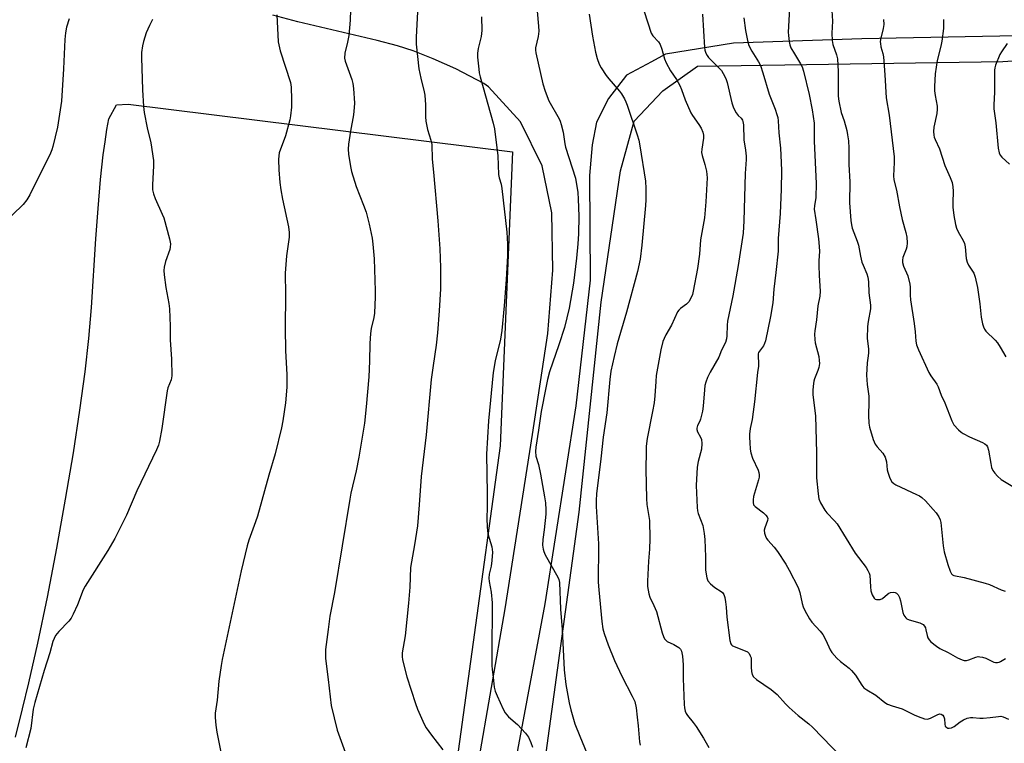
# Model space of a CAD drawing. Units: inches. Extents: x 1243770 to 1249769, y 565452 to 569452.
# Drawn here: x 1245260 to 1245596, y 567328 to 567575 of the extents above; entities that cross this region are included whole.
import ezdxf

# ---------------------------------------------------------------- set-up
doc = ezdxf.new("R2010")
doc.units = ezdxf.units.IN
doc.header["$MEASUREMENT"] = 0
for name, color, linetype in [('NTRL-Farm Land', 3, 'Continuous'), ('TRANS-Driveway', 251, 'Continuous'), ('Undefined', 1, 'Continuous')]:
    doc.layers.add(name, color=color, linetype=linetype)

msp = doc.modelspace()

# ---------------------------------------------------------------- linework, layer by layer
at = {"layer": 'NTRL-Farm Land'}
for points in [[(1245384.16, 567050.93), (1245379.06, 567074.33), (1245381.78, 567106.8), (1245409.41, 567196.96), (1245436.81, 567305.08), (1245450.84, 567406.99), (1245458.26, 567478.4), (1245464.93, 567523.18), (1245469.55, 567540.05), (1245479.33, 567550.4), (1245491.05, 567558.8), (1245594.97, 567560.34), (1245720.99, 567568.95), (1245787.94, 567582.32), (1245866.64, 567612.54), (1246007.22, 567689.93), (1246126.97, 567755.71), (1246179.67, 567780.83), (1246205.66, 567783.98)], [(1245258.95, 567330.35), (1245261.37, 567339.94), (1245263.52, 567348.82), (1245266.56, 567362.38), (1245269.8, 567378), (1245273.02, 567394.66), (1245276.03, 567411.35), (1245278.68, 567427.18), (1245280.88, 567441.67), (1245282.63, 567454.67), (1245283.91, 567466.12), (1245284.77, 567476.62), (1245286.32, 567499.97), (1245287.07, 567510.3), (1245287.94, 567520.22), (1245288.85, 567528.6), (1245289.42, 567533), (1245290.05, 567537.17), (1245290.71, 567540.91), (1245293.38, 567545.58), (1245297.32, 567545.85), (1245428.14, 567529.62), (1245423.9, 567429.49), (1245404.59, 567289.24)]]:
    msp.add_lwpolyline(points, dxfattribs=at)
at = {"layer": 'TRANS-Driveway'}
for points in [[(1245416.3, 567320.5, 0), (1245425.59, 567374, 0), (1245434.88, 567433.36, 0), (1245440.18, 567467.82, 0), (1245441.84, 567489.35, 0), (1245441.51, 567508.89, 0), (1245438.18, 567524.89, 0), (1245430.89, 567539.79, 0), (1245419.95, 567551.72, 0), (1245418.39, 567552.87, 0), (1245408.82, 567557.86, 0), (1245401.17, 567561.23, 0), (1245394.36, 567563.95, 0), (1245388.94, 567565.7, 0), (1245382.06, 567567.57, 0), (1245355.04, 567573.87, 0), (1245346.49, 567576.1, 0)], [(1245629.21, 567569.64, 0), (1245547.01, 567568.09, 0), (1245503.36, 567566.57, 0), (1245480.21, 567562.86, 0), (1245475.37, 567560.27, 0), (1245466.94, 567555.77, 0), (1245460.77, 567547.75, 0), (1245456.76, 567539.73, 0), (1245455.21, 567532.02, 0), (1245454.29, 567521.53, 0), (1245454.58, 567485.96, 0), (1245449.64, 567443.09, 0), (1245439.13, 567375.74, 0), (1245424.92, 567299.81, 0)]]:
    msp.add_polyline3d(points, dxfattribs=at)
at = {"layer": 'Undefined'}
for points, elevation in [([(1245373.01, 567577.92), (1245372.83, 567574.4), (1245372.36, 567569.23), (1245371.96, 567566.93), (1245371.07, 567563.2), (1245370.98, 567561.55), (1245371.15, 567560.45), (1245373.41, 567554.25), (1245373.81, 567552.9), (1245374.02, 567551.17), (1245374.3, 567546.19), (1245374.28, 567544.74), (1245373.99, 567542.16), (1245372.93, 567536.6), (1245372.3, 567532.19), (1245372.19, 567530.51), (1245372.31, 567528.86), (1245372.96, 567524.59), (1245373.35, 567522.88), (1245374.92, 567517.77), (1245377.43, 567511.43), (1245378.26, 567509.08), (1245379.35, 567505), (1245380.33, 567500.18), (1245380.63, 567498.16), (1245381.04, 567493.16), (1245381.39, 567482.24), (1245381.39, 567480.21), (1245381.17, 567474.64), (1245380.91, 567473.18), (1245380.04, 567469.45), (1245379.83, 567467.74), (1245379.6, 567464.31), (1245379.5, 567458.31), (1245379.18, 567453.05), (1245378.32, 567442.75), (1245377.72, 567437.23), (1245375.87, 567425.62), (1245374.95, 567421.01), (1245373.12, 567413.38), (1245372.72, 567411.38), (1245367.5, 567379.54), (1245366, 567371.54), (1245365.33, 567366.95), (1245364.52, 567360.18), (1245364.42, 567358.76), (1245364.51, 567357.09), (1245365.33, 567349.95), (1245366.45, 567341.11), (1245368.47, 567332.68), (1245371.63, 567324.01)], 620), ([(1245522.36, 567578.47), (1245521.98, 567570.38), (1245522.03, 567569.21), (1245522.26, 567567.18), (1245522.47, 567566.04), (1245522.89, 567564.98), (1245524.05, 567562.96), (1245526.18, 567559.6), (1245526.68, 567558.52), (1245527.18, 567557.12), (1245529.09, 567549.17), (1245530.06, 567543.97), (1245530.74, 567539.37), (1245530.74, 567533.23), (1245531.44, 567518.79), (1245531.32, 567514.03), (1245530.89, 567511.21), (1245530.84, 567510.11), (1245531.41, 567506.52), (1245532.24, 567499.99), (1245532.49, 567497.4), (1245532.56, 567495.69), (1245532.38, 567492.64), (1245532.36, 567490.93), (1245532.48, 567487.56), (1245532.83, 567482.22), (1245532.67, 567480.52), (1245532.06, 567477.14), (1245531.55, 567472.44), (1245530.98, 567468.68), (1245530.92, 567467.52), (1245530.97, 567465.77), (1245531.09, 567464.6), (1245532.39, 567459.99), (1245532.55, 567458.62), (1245532.56, 567457.53), (1245532.34, 567456.18), (1245532.07, 567455.12), (1245530.95, 567452.35), (1245530.71, 567451.54), (1245530.41, 567449.82), (1245530.29, 567448.38), (1245530.39, 567446.94), (1245531.24, 567439.76), (1245531.58, 567427.19), (1245531.6, 567418.68), (1245532.11, 567413.14), (1245532.38, 567411.42), (1245532.93, 567410.11), (1245534.41, 567407.62), (1245535.11, 567406.71), (1245537.68, 567404.03), (1245538.58, 567402.94), (1245544.72, 567392.99), (1245548.45, 567388.1), (1245549.1, 567387.13), (1245549.53, 567386.21), (1245549.72, 567385.45), (1245549.94, 567381.5), (1245550.13, 567380.12), (1245550.58, 567378.81), (1245551.21, 567377.66), (1245551.56, 567377.34), (1245552, 567377.19), (1245552.5, 567377.15), (1245553.28, 567377.24), (1245554.03, 567377.54), (1245555.8, 567379.01), (1245556.26, 567379.32), (1245556.77, 567379.54), (1245557.81, 567379.71), (1245558.32, 567379.61), (1245558.79, 567379.35), (1245559.35, 567378.78), (1245559.83, 567377.85), (1245560.14, 567376.73), (1245560.97, 567372.79), (1245561.33, 567371.85), (1245561.94, 567371), (1245562.33, 567370.66), (1245563.08, 567370.29), (1245566.71, 567369.23), (1245567.86, 567368.66), (1245568.34, 567368.14), (1245568.67, 567367.51), (1245568.85, 567366.88), (1245569.22, 567364.95), (1245569.46, 567364.13), (1245569.92, 567363.43), (1245570.54, 567362.82), (1245572.39, 567361.32), (1245573.61, 567360.48), (1245576.44, 567359.17), (1245579.6, 567357.39), (1245581.13, 567356.68), (1245581.89, 567356.43), (1245582.67, 567356.4), (1245583.44, 567356.63), (1245585.79, 567357.61), (1245586.59, 567357.75), (1245587.16, 567357.73), (1245588.03, 567357.58), (1245589.17, 567357.25), (1245591.98, 567355.87), (1245592.49, 567355.73), (1245593.22, 567355.71), (1245593.71, 567355.83), (1245594.2, 567356.05), (1245595.86, 567357.08)], 604), ([(1245536.64, 567579.52), (1245537.06, 567574.07), (1245536.86, 567570.06), (1245536.88, 567567.5), (1245537.13, 567566.13), (1245538.4, 567562.66), (1245538.71, 567561.25), (1245538.94, 567556.97), (1245538.98, 567548.6), (1245539.14, 567546.83), (1245539.96, 567543.03), (1245540.97, 567540.18), (1245541.92, 567536.84), (1245542.19, 567535.43), (1245542.44, 567533.42), (1245542.59, 567530.83), (1245542.63, 567525.34), (1245542.88, 567519.38), (1245542.77, 567512.26), (1245543.31, 567506.27), (1245543.51, 567504.81), (1245543.77, 567503.65), (1245545.47, 567499.18), (1245545.89, 567497.88), (1245546.58, 567494.08), (1245547.03, 567492.09), (1245547.42, 567491), (1245548.68, 567488.07), (1245549.01, 567486.99), (1245549.27, 567485.34), (1245549.4, 567481.61), (1245550, 567477.45), (1245549.93, 567476.12), (1245549.13, 567471.86), (1245548.93, 567470.14), (1245548.83, 567466.1), (1245549.24, 567462.54), (1245549.3, 567461.2), (1245549.22, 567460.11), (1245548.8, 567457.75), (1245548.64, 567453.63), (1245548.82, 567450.4), (1245549.39, 567446.48), (1245549.4, 567444.52), (1245549.25, 567439.81), (1245549.38, 567437.23), (1245549.61, 567435.82), (1245550.93, 567431.68), (1245551.56, 567430.09), (1245552.22, 567429.16), (1245554.13, 567427.08), (1245554.91, 567425.65), (1245555.41, 567424.1), (1245555.67, 567421.34), (1245555.83, 567420.5), (1245556.56, 567418.54), (1245557.25, 567417.27), (1245557.87, 567416.7), (1245558.61, 567416.27), (1245565.61, 567413), (1245566.66, 567412.45), (1245567.41, 567411.96), (1245568.74, 567410.78), (1245571.35, 567407.88), (1245572.3, 567406.73), (1245573.2, 567405.35), (1245573.67, 567404.38), (1245573.91, 567403.45), (1245574.71, 567395.42), (1245575.08, 567393.41), (1245576.33, 567389.12), (1245577.07, 567386.87), (1245577.57, 567385.89), (1245577.91, 567385.56), (1245578.29, 567385.36), (1245581.87, 567384.65), (1245589.05, 567382.8), (1245590.44, 567382.29), (1245594.47, 567380.48), (1245595.76, 567380.03)], 602), ([(1245277.21, 567574.87), (1245276.37, 567572.09), (1245275.97, 567570.19), (1245275.75, 567567.82), (1245275.34, 567557.89), (1245274.66, 567546.9), (1245273.21, 567538.01), (1245271.68, 567531.4), (1245271.34, 567530.28), (1245270.89, 567529.2), (1245263.85, 567515.02), (1245262.84, 567513.24), (1245261.54, 567511.73), (1245254.27, 567504.68)], 626), ([(1245305.62, 567574.66), (1245304.59, 567572.67), (1245304, 567571.41), (1245303.48, 567570.09), (1245302.48, 567567.13), (1245302.13, 567565.76), (1245301.88, 567563.49), (1245301.83, 567561.74), (1245302.19, 567550.72), (1245302.48, 567545.11), (1245302.74, 567543.05), (1245303.72, 567537.77), (1245305, 567532.66), (1245305.9, 567526.65), (1245305.94, 567524.88), (1245305.58, 567518.36), (1245305.59, 567516.72), (1245305.9, 567515.33), (1245306.44, 567513.68), (1245308.93, 567508.44), (1245309.48, 567507.1), (1245311.42, 567500.02), (1245311.7, 567498.31), (1245311.64, 567497.17), (1245311.48, 567496.32), (1245310.02, 567492.25), (1245309.59, 567490.36), (1245309.5, 567489.25), (1245309.61, 567487.79), (1245310.18, 567483.42), (1245311.17, 567477.96), (1245311.39, 567476.22), (1245311.58, 567470.32), (1245311.58, 567465.6), (1245312.03, 567459.01), (1245312.19, 567453.39), (1245311.92, 567452.02), (1245310.86, 567449.31), (1245310.58, 567448.22), (1245308.74, 567435.4), (1245307.99, 567431.1), (1245307.59, 567429.76), (1245306.97, 567428.21), (1245300.26, 567414.2), (1245296.77, 567405.89), (1245295.31, 567402.93), (1245292.71, 567398.02), (1245290.34, 567393.84), (1245282.64, 567381.75), (1245282.04, 567380.45), (1245280.07, 567375.36), (1245278.62, 567372.17), (1245277.95, 567370.89), (1245277.06, 567369.78), (1245273.65, 567366.28), (1245272.62, 567364.93), (1245272.08, 567363.94), (1245271.71, 567362.87), (1245270.64, 567359.05), (1245268.66, 567353.01), (1245265.49, 567342.18), (1245264.99, 567339.87), (1245264.14, 567333.29), (1245262.53, 567326.71)], 624), ([(1245347.89, 567576.3), (1245348.32, 567567.04), (1245349.09, 567563.97), (1245352.54, 567553.21), (1245352.74, 567551.61), (1245352.91, 567547.46), (1245352.87, 567544.82), (1245352.6, 567541.92), (1245352.37, 567540.49), (1245350.85, 567535.11), (1245348.74, 567529.32), (1245348.53, 567528.21), (1245348.47, 567527.03), (1245348.54, 567523.47), (1245348.95, 567519.14), (1245349.27, 567516.7), (1245349.8, 567513.54), (1245351.89, 567504.08), (1245352.13, 567502.19), (1245352.06, 567500.57), (1245351.2, 567494.25), (1245350.79, 567488.29), (1245350.89, 567480.99), (1245350.76, 567469.63), (1245350.9, 567462.01), (1245351.33, 567453.64), (1245351.3, 567449.48), (1245350.91, 567444.17), (1245349.95, 567438.01), (1245349.48, 567435.69), (1245347.36, 567426.77), (1245345.19, 567419.53), (1245341.29, 567405.59), (1245340.65, 567403.62), (1245338.37, 567397.39), (1245337.82, 567395.47), (1245335.79, 567386.91), (1245329.27, 567356.74), (1245328.91, 567354.69), (1245328.16, 567349.35), (1245327.63, 567342.9), (1245326.9, 567338.51), (1245326.92, 567337.05), (1245327.13, 567334.42), (1245327.46, 567332.08), (1245329.67, 567321.26)], 622), ([(1245395.73, 567577.32), (1245395.3, 567568.63), (1245395.36, 567566.27), (1245396.22, 567557.83), (1245396.91, 567554.65), (1245398.07, 567550.08), (1245398.28, 567548.92), (1245398.47, 567545.64), (1245398.47, 567541.48), (1245398.59, 567540.03), (1245399.19, 567537.19), (1245400.33, 567533.62), (1245400.62, 567532.09), (1245400.73, 567527.11), (1245401.22, 567522.67), (1245402.65, 567506.15), (1245403.35, 567496.62), (1245403.6, 567490.21), (1245403.6, 567483.01), (1245403.2, 567475.48), (1245402.64, 567468.04), (1245402.13, 567463.8), (1245401.08, 567456.91), (1245400.46, 567452.05), (1245398.71, 567433.23), (1245397.01, 567419.11), (1245396.38, 567409.41), (1245395.74, 567402.3), (1245394.79, 567395.86), (1245393.44, 567388.08), (1245393.18, 567381.43), (1245392.77, 567375.99), (1245391.53, 567364.79), (1245390.59, 567359.02), (1245390.55, 567357.74), (1245390.7, 567356.61), (1245392.11, 567350.82), (1245395.11, 567341.77), (1245395.83, 567339.86), (1245398.03, 567334.76), (1245398.75, 567333.52), (1245400.57, 567330.96), (1245404.38, 567326.05)], 618), ([(1245417.53, 567575.57), (1245417.7, 567570.95), (1245417.49, 567568.83), (1245416.48, 567564.81), (1245416.24, 567563.24), (1245416.25, 567561.81), (1245416.62, 567557.72), (1245416.78, 567556.55), (1245417.12, 567555.13), (1245421.54, 567539.38), (1245421.99, 567537.43), (1245423.11, 567528.31), (1245423.36, 567521.89), (1245423.56, 567520.81), (1245424.25, 567518.65), (1245424.5, 567517.19), (1245426.17, 567502.23), (1245426.45, 567498.16), (1245426.41, 567494.35), (1245425.92, 567486.11), (1245425.28, 567477.15), (1245424.48, 567468.84), (1245424.07, 567465.88), (1245422.18, 567458.42), (1245421.5, 567454.48), (1245419.97, 567438.07), (1245419.24, 567426.72), (1245419.54, 567413.32), (1245419.53, 567408.55), (1245419.4, 567404.85), (1245419.52, 567401.87), (1245419.77, 567399.53), (1245421.03, 567395.16), (1245421.3, 567393.31), (1245421.13, 567390.51), (1245420.8, 567388.54), (1245420.2, 567385.77), (1245420.09, 567384.47), (1245420.19, 567383.38), (1245420.83, 567379.73), (1245421.14, 567376.06), (1245421.16, 567370.81), (1245421.03, 567363.54), (1245421.08, 567354.73), (1245421.17, 567353.42), (1245421.55, 567350.72), (1245421.88, 567347.4), (1245422.26, 567346.03), (1245422.87, 567344.39), (1245424.91, 567339.91), (1245425.59, 567338.64), (1245426.73, 567337.27), (1245429.81, 567334.69), (1245432.52, 567331.73), (1245433.53, 567330.37), (1245434.37, 567328.55), (1245434.93, 567326.89)], 616), ([(1245454.18, 567576.44), (1245455.4, 567569.05), (1245456.42, 567563.59), (1245456.96, 567561.34), (1245457.58, 567559.44), (1245458.25, 567558.19), (1245460.04, 567555.58), (1245460.94, 567554.44), (1245464.58, 567550.26), (1245465.22, 567549.34), (1245466.2, 567547.66), (1245466.7, 567546.65), (1245467.11, 567545.56), (1245470.58, 567535.41), (1245471.11, 567533.6), (1245471.49, 567531.69), (1245473.36, 567519.61), (1245473.52, 567517.1), (1245473.48, 567513.23), (1245473.38, 567511.38), (1245472.13, 567497.88), (1245471.56, 567493.03), (1245470.66, 567488.83), (1245466.93, 567475.02), (1245463.72, 567464.23), (1245462.71, 567459.98), (1245461.64, 567454.97), (1245461.26, 567452.11), (1245460.21, 567440.7), (1245459.02, 567432.48), (1245458.21, 567425.14), (1245456.72, 567413.16), (1245456.56, 567410.91), (1245456.59, 567408.85), (1245457.36, 567396.15), (1245457.39, 567392.93), (1245457.23, 567385.71), (1245457.3, 567383.07), (1245457.49, 567380.44), (1245458.56, 567369.69), (1245458.9, 567367.22), (1245459.33, 567365.62), (1245460.67, 567361.77), (1245462.78, 567356.46), (1245465.3, 567351.13), (1245468.89, 567344.3), (1245469.71, 567342.47), (1245470.16, 567340.3), (1245470.5, 567337.12), (1245470.94, 567334.24), (1245471.31, 567328.75), (1245471.53, 567327.63)], 612), ([(1245472.92, 567577.44), (1245475.29, 567570.04), (1245475.86, 567569.1), (1245477.77, 567567.04), (1245478.4, 567566.13), (1245478.99, 567564.55), (1245479.88, 567561.23), (1245480.41, 567559.92), (1245481.91, 567557.19), (1245483.94, 567554.23), (1245485.05, 567552.17), (1245485.64, 567550.83), (1245486.83, 567547.28), (1245488.78, 567542.94), (1245489.38, 567541.94), (1245491.59, 567538.98), (1245492.3, 567537.68), (1245492.91, 567536.33), (1245493.15, 567535.3), (1245493.17, 567534.3), (1245492.56, 567530.55), (1245492.49, 567529.41), (1245492.68, 567528.32), (1245493.55, 567525.32), (1245494.1, 567523.08), (1245494.29, 567521.94), (1245494.35, 567520.8), (1245493.94, 567512.62), (1245493.47, 567507.18), (1245492.16, 567499.67), (1245491.76, 567494.74), (1245491.1, 567489.95), (1245489.61, 567482.13), (1245489.33, 567481.06), (1245488.95, 567480.01), (1245488.14, 567478.59), (1245487.38, 567477.8), (1245485.27, 567476.3), (1245484.74, 567475.75), (1245484.3, 567475.11), (1245482.21, 567470.57), (1245480.3, 567467.3), (1245479.7, 567466.08), (1245479.31, 567465.02), (1245478.58, 567462.15), (1245477.04, 567453.43), (1245476.85, 567451.44), (1245476.61, 567446.51), (1245476.29, 567444.16), (1245475.77, 567441.22), (1245473.9, 567432), (1245473.64, 567429.45), (1245473.56, 567427.75), (1245473.52, 567421.41), (1245473.73, 567411.58), (1245473.85, 567409.5), (1245474.69, 567404.11), (1245474.86, 567397.87), (1245474.77, 567394.3), (1245474.35, 567390.2), (1245474.05, 567383.41), (1245474.12, 567381.67), (1245474.5, 567379.11), (1245474.86, 567378.02), (1245476.27, 567375.13), (1245477.08, 567373.14), (1245479.1, 567365.87), (1245479.54, 567364.56), (1245479.88, 567363.84), (1245480.19, 567363.42), (1245480.81, 567362.95), (1245483.07, 567361.86), (1245484.7, 567360.84), (1245485.29, 567360.31), (1245485.68, 567359.61), (1245486.03, 567357.9), (1245486.22, 567355), (1245486.26, 567350.28), (1245486.6, 567341.46), (1245486.68, 567340.32), (1245486.91, 567339.2), (1245487.2, 567338.4), (1245487.63, 567337.69), (1245489.64, 567335.37), (1245490.65, 567333.95), (1245493.15, 567329.96), (1245494.98, 567326.76)], 610), ([(1245492.73, 567576.49), (1245493.48, 567565.14), (1245493.61, 567564.27), (1245493.94, 567563.17), (1245494.32, 567562.4), (1245494.83, 567561.74), (1245498.7, 567557.93), (1245499.25, 567557.28), (1245499.84, 567556.32), (1245500.72, 567554.54), (1245501.21, 567553.22), (1245502.78, 567546.3), (1245503.17, 567544.93), (1245503.67, 567543.9), (1245504.26, 567542.93), (1245504.95, 567542.04), (1245505.94, 567541.05), (1245506.35, 567540.42), (1245506.53, 567539.96), (1245506.7, 567538.82), (1245506.82, 567533.73), (1245507.45, 567530.15), (1245507.66, 567528.15), (1245507.65, 567527), (1245507.3, 567522.23), (1245506.87, 567506.15), (1245506.62, 567501.92), (1245504.94, 567490.94), (1245503.15, 567480.57), (1245501.26, 567471.91), (1245501.15, 567470.63), (1245501.12, 567467.02), (1245501, 567465.93), (1245500.56, 567464.71), (1245499.24, 567462.14), (1245498.31, 567459.73), (1245495.34, 567454.62), (1245494.51, 567452.78), (1245493.91, 567451.17), (1245493.63, 567450.06), (1245493.44, 567448.63), (1245493.06, 567443.05), (1245492.81, 567441.36), (1245492.14, 567438.63), (1245491.83, 567437.87), (1245491.09, 567436.47), (1245490.83, 567435.53), (1245490.86, 567435.03), (1245491.1, 567434.28), (1245492.12, 567432.47), (1245492.46, 567431.67), (1245492.61, 567430.3), (1245492.44, 567428.34), (1245491.27, 567424.22), (1245490.98, 567422.22), (1245490.66, 567416.06), (1245490.97, 567408.58), (1245491.1, 567407.39), (1245491.32, 567406.5), (1245492.86, 567402.34), (1245493.31, 567399.72), (1245493.54, 567397.67), (1245493.82, 567391.73), (1245493.8, 567387.15), (1245494.22, 567384.59), (1245494.6, 567383.55), (1245495.46, 567382.51), (1245496.95, 567381.27), (1245499.16, 567379.92), (1245499.58, 567379.56), (1245500.01, 567378.95), (1245500.37, 567377.88), (1245500.61, 567376.41), (1245500.81, 567374.62), (1245501.04, 567371.2), (1245502.14, 567363.29), (1245502.4, 567362.16), (1245502.65, 567361.71), (1245503.01, 567361.38), (1245507.36, 567359.77), (1245508.11, 567359.35), (1245508.67, 567358.77), (1245509.06, 567358.06), (1245509.31, 567357.29), (1245509.4, 567356.46), (1245509.38, 567354.17), (1245509.45, 567352.71), (1245509.71, 567351.62), (1245510.13, 567350.92), (1245511.22, 567349.95), (1245516.12, 567346.52), (1245518.21, 567344.89), (1245521.08, 567341.7), (1245522.33, 567340.47), (1245525.38, 567337.73), (1245529.03, 567334.82), (1245530.25, 567333.75), (1245540.2, 567323.43)], 608), ([(1245506.91, 567575.26), (1245507.39, 567570.96), (1245508.08, 567567.54), (1245508.55, 567565.87), (1245509.56, 567563.88), (1245511.83, 567560.3), (1245512.48, 567559.02), (1245513.35, 567556.5), (1245515.47, 567549.26), (1245517.51, 567544.2), (1245518.12, 567542.38), (1245518.37, 567541.31), (1245518.52, 567540.16), (1245518.71, 567536.13), (1245519.28, 567530.92), (1245519.58, 567526), (1245519.66, 567523.1), (1245519.52, 567516.9), (1245519.2, 567508.58), (1245518.53, 567500.15), (1245518.51, 567495.83), (1245517.79, 567488.52), (1245517.04, 567482.81), (1245516.68, 567478.23), (1245515.96, 567473.59), (1245514.23, 567465.31), (1245513.87, 567464.31), (1245513.52, 567463.59), (1245512.13, 567461.79), (1245511.88, 567461.33), (1245511.72, 567460.85), (1245511.69, 567460.02), (1245511.9, 567457.72), (1245511.84, 567456.64), (1245511.54, 567454.51), (1245510.49, 567444.47), (1245510.06, 567441.06), (1245509.69, 567438.51), (1245509.04, 567435.44), (1245508.8, 567433.52), (1245508.76, 567432.4), (1245508.85, 567430.69), (1245509.02, 567428.42), (1245509.21, 567427.14), (1245509.82, 567425.37), (1245511.73, 567421.21), (1245511.94, 567420.42), (1245512.04, 567419.61), (1245512.03, 567418.81), (1245511.87, 567417.95), (1245510.19, 567412.29), (1245510.01, 567411.12), (1245510.01, 567410.26), (1245510.2, 567409.48), (1245510.67, 567408.86), (1245513.59, 567406.71), (1245514.38, 567405.96), (1245514.83, 567405.34), (1245514.99, 567404.73), (1245514.91, 567404.06), (1245513.96, 567401.65), (1245513.78, 567400.83), (1245513.9, 567399.78), (1245514.24, 567398.74), (1245514.61, 567398.02), (1245515.07, 567397.39), (1245517.18, 567395.04), (1245518.27, 567393.6), (1245521.1, 567389.23), (1245522.27, 567387.18), (1245525.31, 567381.28), (1245525.9, 567379.64), (1245526.72, 567375.87), (1245527.05, 567374.73), (1245527.64, 567373.43), (1245529.17, 567370.65), (1245530.01, 567369.46), (1245532.87, 567366.41), (1245533.77, 567365.24), (1245534.81, 567363.39), (1245536.22, 567360.11), (1245536.84, 567359.18), (1245538.51, 567357.26), (1245539.7, 567356.04), (1245542.7, 567353.77), (1245543.55, 567353), (1245544.83, 567351.39), (1245547.02, 567348.01), (1245547.73, 567347.15), (1245548.67, 567346.47), (1245551.77, 567344.68), (1245554.89, 567342.13), (1245555.75, 567341.57), (1245557.33, 567340.97), (1245560.72, 567339.93), (1245564.83, 567337.89), (1245566.15, 567337.34), (1245568.3, 567336.61), (1245569.36, 567336.48), (1245570.43, 567336.8), (1245572.92, 567338.1), (1245573.59, 567338.22), (1245574.01, 567338.16), (1245574.59, 567337.79), (1245574.96, 567337.21), (1245575.12, 567336.53), (1245575.22, 567334.78), (1245575.42, 567334.13), (1245575.9, 567333.64), (1245576.32, 567333.44), (1245576.78, 567333.35), (1245577.48, 567333.49), (1245578.41, 567333.95), (1245580.45, 567335.5), (1245581.61, 567336.21), (1245582.91, 567336.81), (1245583.99, 567337.06), (1245584.85, 567337.05), (1245587.17, 567336.81), (1245588.34, 567336.8), (1245590.7, 567336.97), (1245593.53, 567337.4), (1245594.34, 567337.44), (1245595.11, 567337.26), (1245596.88, 567336.43)], 606), ([(1245554.34, 567574.7), (1245554.45, 567572.99), (1245554.24, 567571.58), (1245553.39, 567567.92), (1245553.3, 567567.07), (1245553.33, 567566.5), (1245553.53, 567565.38), (1245554.14, 567563.11), (1245554.34, 567561.96), (1245554.83, 567555.82), (1245555.32, 567548.05), (1245556.32, 567542.06), (1245558.02, 567527.93), (1245558.07, 567525.94), (1245557.85, 567521.41), (1245557.93, 567520.09), (1245558.84, 567516.6), (1245559.84, 567510.9), (1245560.69, 567506.63), (1245562.04, 567502.21), (1245562.34, 567500.53), (1245562.46, 567498.64), (1245562.36, 567497.32), (1245562.15, 567496.52), (1245561.02, 567493.6), (1245560.87, 567492.74), (1245560.89, 567491.92), (1245561.22, 567490.72), (1245562.69, 567487.38), (1245563.36, 567484.52), (1245563.47, 567483.5), (1245563.43, 567480.87), (1245563.54, 567479.27), (1245564.88, 567471.18), (1245565.22, 567468.38), (1245565.44, 567465.19), (1245565.67, 567463.86), (1245566.3, 567462.19), (1245569.79, 567454.54), (1245570.53, 567453.3), (1245572.49, 567450.52), (1245573.02, 567449.56), (1245574, 567446.74), (1245575.23, 567444.2), (1245577.63, 567437.99), (1245578.31, 567436.71), (1245579.91, 567435), (1245580.79, 567434.21), (1245581.5, 567433.7), (1245583.61, 567432.63), (1245588.13, 567430.62), (1245588.83, 567430.21), (1245589.43, 567429.72), (1245589.78, 567429.16), (1245590.11, 567428.05), (1245590.87, 567423.49), (1245591.19, 567422.12), (1245591.62, 567421.09), (1245592.25, 567420.16), (1245593.21, 567419.17), (1245594.49, 567418.09), (1245598.99, 567415.33)], 600), ([(1245574.8, 567574.66), (1245574.78, 567571.6), (1245574.27, 567567.28), (1245573.95, 567565.57), (1245572.61, 567560.76), (1245572.03, 567556.19), (1245571.73, 567551.82), (1245571.71, 567550.37), (1245571.92, 567548.8), (1245572.6, 567545.21), (1245572.69, 567544.09), (1245572.51, 567542.64), (1245571.54, 567538.04), (1245571.41, 567536.49), (1245571.49, 567535.28), (1245571.65, 567534.56), (1245571.93, 567533.78), (1245573.48, 567530.59), (1245575.22, 567524.92), (1245577.08, 567520.9), (1245577.71, 567519.14), (1245577.94, 567517.72), (1245578.05, 567516.28), (1245577.96, 567512.26), (1245578.03, 567510.83), (1245578.34, 567507.96), (1245578.87, 567504.93), (1245579.24, 567503.61), (1245579.75, 567502.38), (1245581.49, 567499.44), (1245581.96, 567498.42), (1245582.19, 567497.29), (1245582.56, 567493.33), (1245582.84, 567492), (1245583.36, 567490.98), (1245585.09, 567488.28), (1245585.59, 567486.9), (1245586.42, 567483.42), (1245587.17, 567477.83), (1245587.66, 567473.37), (1245588.08, 567471.09), (1245588.38, 567469.99), (1245588.75, 567469.24), (1245589.27, 567468.57), (1245592.39, 567465.46), (1245593.18, 567464.59), (1245594.14, 567463.13), (1245595.98, 567459.79)], 598), ([(1245596.51, 567566.52), (1245594.52, 567563.71), (1245593.95, 567562.72), (1245592.56, 567559.09), (1245592.32, 567558.24), (1245592.19, 567557.37), (1245592.13, 567549.99), (1245591.9, 567545.66), (1245591.92, 567544.3), (1245592.62, 567539.5), (1245593.42, 567530.82), (1245593.76, 567529.26), (1245594.11, 567528.48), (1245594.64, 567527.8), (1245597.27, 567525.44)], 596)]:
    msp.add_lwpolyline(points, dxfattribs=dict(at, elevation=elevation))
msp.add_polyline3d([(1245436.06, 567582.71, 614), (1245436.98, 567572.46, 614), (1245437.07, 567570.72, 614), (1245436.88, 567568.91, 614), (1245435.99, 567564.99, 614), (1245435.96, 567564.21, 614), (1245436.05, 567563.37, 614), (1245438.45, 567552.76, 614), (1245439.2, 567550.26, 614), (1245440.46, 567547.01, 614), (1245443.98, 567540.81, 614), (1245444.35, 567540.03, 614), (1245444.73, 567538.9, 614), (1245445.39, 567536.3, 614), (1245445.91, 567532.38, 614), (1245446.12, 567531.26, 614), (1245449.52, 567520.68, 614), (1245450.3, 567515.78, 614), (1245450.52, 567513.47, 614), (1245450.64, 567507.66, 614), (1245450.54, 567501.68, 614), (1245450.37, 567498.29, 614), (1245449.94, 567493.4, 614), (1245448.89, 567484.96, 614), (1245447.42, 567476.42, 614), (1245445.77, 567469.77, 614), (1245443.91, 567463.96, 614), (1245440.72, 567454.69, 614), (1245440.03, 567452.12, 614), (1245439.41, 567449.22, 614), (1245437.91, 567441.25, 614), (1245437, 567434.82, 614), (1245436.07, 567429.04, 614), (1245435.93, 567427.59, 614), (1245436.1, 567426.03, 614), (1245436.97, 567423.13, 614), (1245437.67, 567419.91, 614), (1245439.05, 567412.12, 614), (1245439.3, 567410.1, 614), (1245439.44, 567407.78, 614), (1245439.43, 567406.31, 614), (1245438.95, 567400.94, 614), (1245438.4, 567397.67, 614), (1245438.37, 567395.71, 614), (1245438.5, 567394.33, 614), (1245438.75, 567393.52, 614), (1245439.27, 567392.46, 614), (1245443.55, 567384.77, 614), (1245443.87, 567384.01, 614), (1245444.07, 567383.04, 614), (1245444.5, 567373.95, 614), (1245444.99, 567367, 614), (1245445.68, 567353.27, 614), (1245446.29, 567348.26, 614), (1245447.35, 567341.97, 614), (1245447.93, 567339.69, 614), (1245449.38, 567334.89, 614), (1245451.03, 567330.63, 614), (1245453.4, 567324.88, 614)], dxfattribs=at)

doc.saveas('drawing.dxf')
